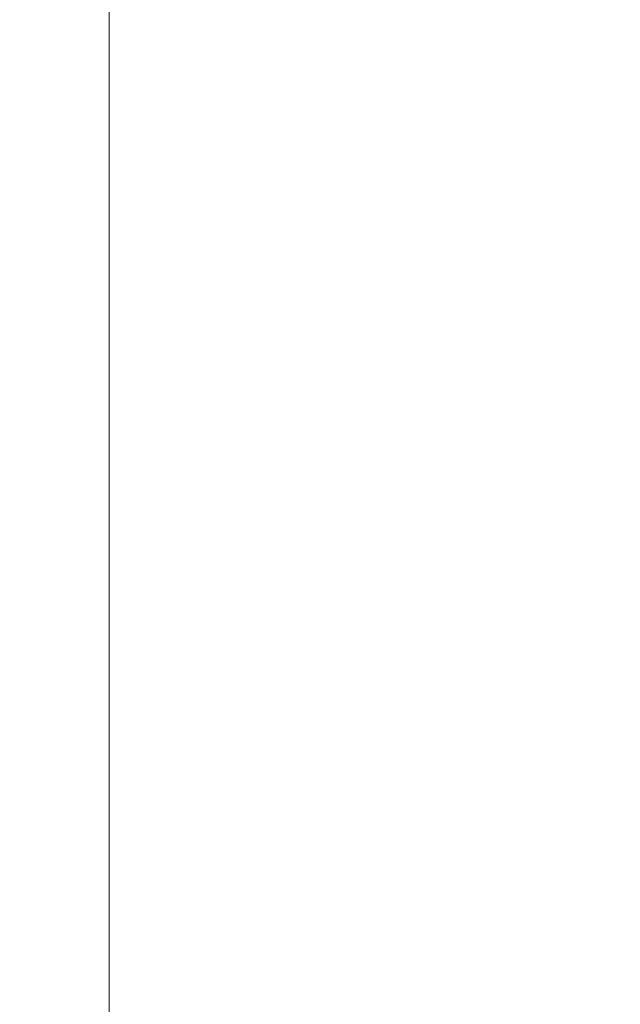
# Model space of a CAD drawing. Units: inches. Extents: x 0 to 204, y 0 to 264.
# Drawn here: x 89 to 90, y 162 to 163 of the extents above; entities that cross this region are included whole.
import ezdxf

# ---------------------------------------------------------------- set-up
doc = ezdxf.new("R2010")
doc.units = ezdxf.units.IN
doc.header["$MEASUREMENT"] = 0
doc.layers.get('0').update_dxf_attribs({"color": 10})

# ---------------------------------------------------------------- blocks, each defined once
blk = doc.blocks.new('NOTA-1-3D')
at = {"lineweight": 18}
mesh = blk.add_polyface(dxfattribs=at)
corners = [(-8, 9.71371, -1.5625), (-7.98509, 9.71371, -1.67573), (-7.94139, 9.71371, -1.78125), (-7.87186, 9.71371, -1.87186), (-7.78125, 9.71371, -1.94139), (-7.67573, 9.71371, -1.98509), (-7.5625, 9.71371, -2), (-7.5625, -10.52716, -2), (-7.67573, -10.52716, -1.98509), (-7.78125, -10.52716, -1.94139), (-7.87186, -10.52716, -1.87186), (-7.94139, -10.52716, -1.78125), (-7.98509, -10.52716, -1.67573), (-8, -10.52716, -1.5625)]
mesh.append_faces([[corners[k] for k in face] for face in [(8, 5, 6, 7)]], dxfattribs={"vtx0": -1})
mesh.append_faces([[corners[k] for k in face] for face in [(12, 1, 2, 11), (11, 2, 3, 10), (9, 4, 5, 8), (4, 9, 10, 3)]], dxfattribs={"vtx0": -1, "vtx2": -1})
mesh.append_faces([[corners[k] for k in face] for face in [(13, 0, 1, 12)]], dxfattribs={"vtx2": -1})
mesh = blk.add_polyface(dxfattribs=at)
corners = [(-7.5625, 9.71371, -2), (7.5625, 9.71371, -2), (7.5625, -10.52716, -2), (-7.5625, -10.52716, -2)]
mesh.append_faces([[corners[k] for k in face] for face in [(0, 1, 2, 3)]])
mesh = blk.add_polyface(dxfattribs=at)
corners = [(-7.5625, 9.11784), (-7.67573, 9.11784, -0.01491), (-7.78125, 9.11784, -0.05861), (-7.87186, 9.11784, -0.12814), (-7.94139, 9.11784, -0.21875), (-7.98509, 9.11784, -0.32427), (-8, 9.11784, -0.4375), (-8, -10.02716, -0.4375), (-7.98509, -10.02716, -0.32427), (-7.94139, -10.02716, -0.21875), (-7.87186, -10.02716, -0.12814), (-7.78125, -10.02716, -0.05861), (-7.67573, -10.02716, -0.01491), (-7.5625, -10.02716)]
mesh.append_faces([[corners[k] for k in face] for face in [(1, 12, 13, 0)]], dxfattribs={"vtx0": -1})
mesh.append_faces([[corners[k] for k in face] for face in [(5, 8, 9, 4), (4, 9, 10, 3), (2, 11, 12, 1), (11, 2, 3, 10)]], dxfattribs={"vtx0": -1, "vtx2": -1})
mesh.append_faces([[corners[k] for k in face] for face in [(6, 7, 8, 5)]], dxfattribs={"vtx2": -1})
mesh = blk.add_polyface(dxfattribs=at)
corners = [(-7.5625, -10.02716), (7.5625, -10.02716), (7.5625, 9.11784), (-7.5625, 9.11784)]
mesh.append_faces([[corners[k] for k in face] for face in [(0, 1, 2, 3)]])
mesh = blk.add_polyface(dxfattribs=at)
corners = [(9.25, 7.66592, -2), (9.25, -9.04485, -2), (8, -9.04485, -2), (8, 7.66592, -2), (-9.25, -9.04485, -2), (-9.25, 7.66592, -2), (-8, 7.66592, -2), (-8, -9.04485, -2)]
mesh.append_faces([[corners[k] for k in face] for face in [(3, 0, 1, 2), (6, 7, 4, 5)]])
mesh = blk.add_polyface(dxfattribs=at)
corners = [(9.25, -10.02708, -0.5), (9.25, 6.64617, -0.5), (8, 6.64617, -0.5), (8, -10.02708, -0.5), (-9.25, 6.64617, -0.5), (-9.25, -10.02708, -0.5), (-8, -10.02708, -0.5), (-8, 6.64617, -0.5)]
mesh.append_faces([[corners[k] for k in face] for face in [(3, 0, 1, 2), (6, 7, 4, 5)]])

msp = doc.modelspace()

# ---------------------------------------------------------------- linework, layer by layer
at = {"lineweight": 18, "invisible_edges": 15}
for points in [[(89.84525, 166.2711, 29.60061), (88.73804, 158.36747, 29.80719), (89.81166, 157.85128, 29.76521)], [(88.476, 158.49237, 29.41154), (89.61167, 166.2644, 29.10065), (89.61013, 158.24103, 29.36398)], [(90.73556, 158.01616, 29.32125), (89.61013, 158.24103, 29.36398), (90.53755, 166.2644, 29.10065)], [(89.84525, 165.25938, 23.60061), (88.73804, 157.35575, 23.80719), (89.81166, 156.83955, 23.76521)], [(88.476, 157.48064, 23.41154), (89.61167, 165.25267, 23.10065), (89.61013, 157.2293, 23.36398)], [(90.73556, 157.00443, 23.32125), (89.61013, 157.2293, 23.36398), (90.53755, 165.25267, 23.10065)], [(88.73834, 156.57525, 17.81194), (90.73305, 156.05795, 17.72631), (90.72505, 165.04283, 17.60061)], [(89.63822, 165.03643, 17.10065), (89.57464, 156.03833, 17.38442), (88.47603, 156.70343, 17.41892)], [(90.67734, 156.30524, 17.32603), (89.57464, 156.03833, 17.38442), (90.53755, 165.03643, 17.10065)], [(88.73834, 155.69975, 17.81194), (90.73305, 155.18245, 17.72631), (90.72505, 164.16733, 17.60061)], [(89.63822, 164.16093, 17.10065), (89.57464, 155.16283, 17.38442), (88.47603, 155.82793, 17.41892)], [(90.67734, 155.42974, 17.32603), (89.57464, 155.16283, 17.38442), (90.53755, 164.16093, 17.10065)], [(89.21651, 163.30915, 22.07022), (89.16927, 163.46054, 22.02655), (89.27216, 163.11965, 20.31039)], [(89.16927, 163.46054, 22.02655), (89.18337, 163.44626, 20.27172), (89.27216, 163.11965, 20.31039)], [(89.24163, 163.40389, 25.27233), (89.2397, 163.33019, 24.2187), (89.29745, 163.12823, 23.9984)], [(89.31737, 163.0981, 24.5303), (89.24163, 163.40389, 25.27233), (89.29745, 163.12823, 23.9984)], [(89.31737, 163.0981, 24.5303), (89.26749, 163.35152, 25.63584), (89.24163, 163.40389, 25.27233)], [(88.97607, 163.36517, 31.35136), (89.0543, 163.14056, 31.22489), (89.10437, 163.13128, 30.30046)], [(89.10437, 163.13128, 30.30046), (89.03949, 163.35559, 30.1727), (88.97607, 163.36517, 31.35136)], [(89.10437, 163.13128, 30.30046), (89.1672, 163.17419, 28.8061), (89.03949, 163.35559, 30.1727)], [(89.31737, 163.0981, 24.5303), (89.32974, 163.14079, 25.07569), (89.26749, 163.35152, 25.63584)], [(89.58793, 163.35409, 25.59205), (89.48711, 163.22329, 24.99929), (89.69467, 163.13216, 24.55068)], [(89.86493, 163.24209, 24.79046), (89.58793, 163.35409, 25.59205), (89.69467, 163.13216, 24.55068)], [(89.34411, 163.22973, 35.49232), (89.16304, 163.15054, 35.35382), (89.18698, 163.32649, 36.3345)], [(89.29243, 163.09095, 22.92709), (89.2397, 163.33019, 24.2187), (89.23095, 163.30204, 23.20529)], [(89.2397, 163.33019, 24.2187), (89.29243, 163.09095, 22.92709), (89.29745, 163.12823, 23.9984)], [(89.38193, 162.84919, 23.92681), (90.31914, 162.89413, 22.80773), (90.83987, 163.32744, 24.24916)], [(89.27216, 163.11965, 20.31039), (89.22052, 163.31303, 19.1192), (89.322, 163.00827, 18.63607)], [(89.23095, 163.30204, 23.20529), (89.21651, 163.30915, 22.07022), (89.31627, 162.97775, 21.51026)], [(89.21651, 163.30915, 22.07022), (89.27216, 163.11965, 20.31039), (89.30638, 163.00655, 20.72837)], [(89.21651, 163.30915, 22.07022), (89.30638, 163.00655, 20.72837), (89.31627, 162.97775, 21.51026)], [(89.75539, 163.14212, 34.0051), (89.54791, 163.20957, 34.95649), (89.67073, 163.30548, 35.32674)], [(89.23095, 163.30204, 23.20529), (89.31627, 162.97775, 21.51026), (89.29243, 163.09095, 22.92709)], [(89.25767, 163.29026, 17.96287), (89.39456, 162.90376, 16.69523), (89.322, 163.00827, 18.63607)], [(89.39456, 162.90376, 16.69523), (89.29482, 163.2675, 16.80653), (89.3981, 162.99659, 15.61322)], [(89.67073, 163.12296, 35.32674), (89.54791, 163.02705, 34.95649), (89.52108, 163.24878, 36.3345)], [(89.16304, 163.15054, 35.35382), (89.34411, 163.22973, 35.49232), (89.33746, 163.0811, 34.52713)], [(89.54791, 163.20957, 34.95649), (89.33746, 163.0811, 34.52713), (89.34411, 163.22973, 35.49232)], [(88.97519, 163.09989, 31.28694), (89.08258, 163.21869, 32.83753), (89.1326, 163.11189, 31.16611)], [(89.1326, 163.11189, 31.16611), (89.08258, 163.21869, 32.83753), (89.20449, 163.21683, 32.37886)], [(89.20449, 163.21683, 32.37886), (89.28684, 163.13377, 30.6495), (89.1326, 163.11189, 31.16611)], [(89.20449, 163.21683, 32.37886), (89.41523, 163.20707, 31.30389), (89.28684, 163.13377, 30.6495)], [(89.41735, 163.18437, 32.55456), (89.65048, 163.21554, 32.08118), (89.53848, 163.13856, 31.53614)], [(89.65048, 163.21554, 32.08118), (89.67672, 163.12963, 30.67112), (89.53848, 163.13856, 31.53614)], [(89.1672, 163.17419, 28.8061), (89.2737, 163.01868, 27.68629), (89.21619, 163.2117, 27.62085)], [(89.35622, 162.9899, 26.25), (89.21619, 163.2117, 27.62085), (89.2737, 163.01868, 27.68629)], [(89.41523, 163.20707, 31.30389), (89.54244, 163.19156, 30.09475), (89.28684, 163.13377, 30.6495)], [(89.33746, 163.0811, 34.52713), (89.54791, 163.20957, 34.95649), (89.60209, 163.0323, 33.49971)], [(89.41488, 163.18177, 26.25), (89.42726, 163.13296, 28.04279), (89.62679, 163.20686, 27.38031)], [(89.57014, 163.17533, 28.7559), (89.62679, 163.20686, 27.38031), (89.42726, 163.13296, 28.04279)], [(89.54791, 163.20957, 34.95649), (89.75539, 163.14212, 34.0051), (89.60209, 163.0323, 33.49971)], [(89.05187, 163.05668, 35.18504), (89.1016, 162.90828, 35.35453), (89.04908, 163.20345, 36.41039)], [(89.54791, 163.02705, 34.95649), (89.34411, 163.04722, 35.49232), (89.37773, 163.20381, 36.3345)], [(89.49098, 163.09075, 30.54757), (89.63605, 163.0585, 29.96834), (89.65666, 163.20319, 31.35077)], [(89.54244, 163.19156, 30.09475), (89.40011, 163.13264, 29.54701), (89.28684, 163.13377, 30.6495)], [(89.54244, 163.19156, 30.09475), (89.57014, 163.17533, 28.7559), (89.40011, 163.13264, 29.54701)], [(89.27101, 163.17954, 32.96961), (89.36067, 163.07841, 31.47346), (89.13379, 163.13751, 32.97935)], [(89.42726, 163.13296, 28.04279), (89.41488, 163.18177, 26.25), (89.22336, 163.07866, 27.4715)], [(89.36067, 163.07841, 31.47346), (89.27101, 163.17954, 32.96961), (89.41735, 163.18437, 32.55456)], [(89.36067, 163.07841, 31.47346), (89.41735, 163.18437, 32.55456), (89.53848, 163.13856, 31.53614)], [(89.1672, 163.17419, 28.8061), (89.10437, 163.13128, 30.30046), (89.22942, 162.94451, 29.01221)], [(89.22942, 162.94451, 29.01221), (89.2737, 163.01868, 27.68629), (89.1672, 163.17419, 28.8061)], [(89.42726, 163.13296, 28.04279), (89.40011, 163.13264, 29.54701), (89.57014, 163.17533, 28.7559)], [(89.06501, 163.04737, 34.65693), (89.16304, 163.15054, 35.35382), (89.21699, 163.02419, 34.38943)], [(89.21699, 163.02419, 34.38943), (89.16304, 163.15054, 35.35382), (89.33746, 163.0811, 34.52713)], [(89.34411, 163.04722, 35.49232), (89.16304, 162.96803, 35.35382), (89.18698, 163.14397, 36.3345)], [(89.83146, 162.98007, 32.28213), (89.60209, 163.0323, 33.49971), (89.75539, 163.14212, 34.0051)], [(89.1577, 162.95626, 30.34754), (89.10437, 163.13128, 30.30046), (89.0543, 163.14056, 31.22489)], [(89.1577, 162.95626, 30.34754), (89.0543, 163.14056, 31.22489), (89.07067, 163.03782, 31.54923)], [(89.15452, 163.06839, 30.00401), (89.1326, 163.11189, 31.16611), (89.28684, 163.13377, 30.6495)], [(89.40011, 163.13264, 29.54701), (89.15452, 163.06839, 30.00401), (89.28684, 163.13377, 30.6495)], [(89.15452, 163.06839, 30.00401), (89.40011, 163.13264, 29.54701), (89.25516, 163.07818, 28.89676)], [(89.22336, 163.07866, 27.4715), (89.25516, 163.07818, 28.89676), (89.42726, 163.13296, 28.04279)], [(89.42726, 163.13296, 28.04279), (89.25516, 163.07818, 28.89676), (89.40011, 163.13264, 29.54701)], [(89.53848, 163.13856, 31.53614), (89.54632, 163.08302, 30.55491), (89.36067, 163.07841, 31.47346)], [(89.67672, 163.12963, 30.67112), (89.54632, 163.08302, 30.55491), (89.53848, 163.13856, 31.53614)], [(89.77413, 162.84504, 23.10489), (89.69467, 163.13216, 24.55068), (89.57776, 162.93432, 23.83239)], [(89.10437, 163.13128, 30.30046), (89.1577, 162.95626, 30.34754), (89.22942, 162.94451, 29.01221)], [(89.29243, 163.09095, 22.92709), (89.35286, 162.88757, 22.7165), (89.29745, 163.12823, 23.9984)], [(89.35286, 162.88757, 22.7165), (89.36185, 162.88755, 23.41908), (89.29745, 163.12823, 23.9984)], [(89.36185, 162.88755, 23.41908), (89.31737, 163.0981, 24.5303), (89.29745, 163.12823, 23.9984)], [(89.67672, 163.12963, 30.67112), (89.72986, 163.09909, 29.31064), (89.54632, 163.08302, 30.55491)], [(89.22097, 163.12095, 26.25), (89.01702, 163.0448, 27.22461), (89.22336, 163.07866, 27.4715)], [(89.322, 163.00827, 18.63607), (89.35769, 162.86185, 19.50739), (89.27216, 163.11965, 20.31039)], [(89.35769, 162.86185, 19.50739), (89.30638, 163.00655, 20.72837), (89.27216, 163.11965, 20.31039)], [(89.75539, 162.9596, 34.0051), (89.54791, 163.02705, 34.95649), (89.67073, 163.12296, 35.32674)], [(89.1326, 163.11189, 31.16611), (89.15452, 163.06839, 30.00401), (88.97519, 163.09989, 31.28694)], [(89.22177, 162.50503, 35.00204), (90.82365, 162.79303, 34.04876), (90.40414, 163.11069, 36.43033)], [(89.64732, 163.07524, 27.5698), (89.60837, 163.05728, 29.0848), (89.8011, 163.11375, 28.39934)], [(89.72986, 163.09909, 29.31064), (89.8011, 163.11375, 28.39934), (89.60837, 163.05728, 29.0848)], [(89.14387, 162.75636, 35.24129), (89.08052, 163.10031, 36.43256), (89.1016, 162.90828, 35.35453)], [(89.38193, 162.84919, 23.92681), (89.31737, 163.0981, 24.5303), (89.36185, 162.88755, 23.41908)], [(89.64732, 163.07524, 27.5698), (89.56526, 163.09794, 26.25), (89.47848, 163.0341, 27.12381)], [(89.54632, 163.08302, 30.55491), (89.72986, 163.09909, 29.31064), (89.60837, 163.05728, 29.0848)], [(89.40099, 162.70536, 21.54071), (89.29243, 163.09095, 22.92709), (89.31627, 162.97775, 21.51026)], [(89.29243, 163.09095, 22.92709), (89.40099, 162.70536, 21.54071), (89.35286, 162.88757, 22.7165)], [(89.25516, 163.07818, 28.89676), (88.99248, 163.00737, 29.6055), (89.15452, 163.06839, 30.00401)], [(89.25516, 163.07818, 28.89676), (89.22336, 163.07866, 27.4715), (89.00698, 163.02948, 28.19923)], [(89.31705, 162.98403, 29.87646), (89.16501, 163.03798, 31.29548), (89.36067, 163.07841, 31.47346)], [(89.33746, 163.0811, 34.52713), (89.34805, 162.96083, 33.56998), (89.21699, 163.02419, 34.38943)], [(89.36067, 163.07841, 31.47346), (89.4374, 163.03109, 30.14133), (89.31705, 162.98403, 29.87646)], [(89.4944, 162.95973, 33.15387), (89.33746, 163.0811, 34.52713), (89.60209, 163.0323, 33.49971)], [(89.33746, 163.0811, 34.52713), (89.4944, 162.95973, 33.15387), (89.34805, 162.96083, 33.56998)], [(89.36067, 163.07841, 31.47346), (89.54632, 163.08302, 30.55491), (89.4374, 163.03109, 30.14133)], [(89.60837, 163.05728, 29.0848), (89.4374, 163.03109, 30.14133), (89.54632, 163.08302, 30.55491)], [(89.64732, 163.07524, 27.5698), (89.42838, 162.99816, 28.1401), (89.60837, 163.05728, 29.0848)], [(89.64732, 163.07524, 27.5698), (89.47848, 163.0341, 27.12381), (89.42838, 162.99816, 28.1401)], [(89.10487, 162.78634, 34.10675), (89.1016, 162.90828, 35.35453), (89.05187, 163.05668, 35.18504)], [(89.10487, 162.78634, 34.10675), (89.05187, 163.05668, 35.18504), (89.05927, 162.91836, 33.86551)], [(89.60837, 163.05728, 29.0848), (89.42838, 162.99816, 28.1401), (89.4362, 163.00407, 29.14033)], [(89.4374, 163.03109, 30.14133), (89.60837, 163.05728, 29.0848), (89.4362, 163.00407, 29.14033)], [(89.65262, 162.98784, 28.91942), (89.63605, 163.0585, 29.96834), (89.51959, 162.99954, 29.69184)], [(89.06501, 163.04737, 34.65693), (89.21699, 163.02419, 34.38943), (89.27101, 162.87013, 32.96961)], [(89.16304, 162.96803, 35.35382), (89.34411, 163.04722, 35.49232), (89.33746, 162.89858, 34.52713)], [(89.54791, 163.02705, 34.95649), (89.33746, 162.89858, 34.52713), (89.34411, 163.04722, 35.49232)], [(89.08221, 162.80287, 27.37325), (89.05637, 162.82102, 28.77466), (89.00977, 163.03375, 27.92775)], [(89.1577, 162.95626, 30.34754), (89.07067, 163.03782, 31.54923), (89.11532, 162.92126, 31.40331)], [(89.3745, 163.0381, 26.25), (89.33778, 162.98343, 27.34847), (89.47848, 163.0341, 27.12381)], [(89.47848, 163.0341, 27.12381), (89.33778, 162.98343, 27.34847), (89.42838, 162.99816, 28.1401)], [(89.34805, 162.96083, 33.56998), (89.27101, 162.87013, 32.96961), (89.21699, 163.02419, 34.38943)], [(89.4362, 163.00407, 29.14033), (89.31705, 162.98403, 29.87646), (89.4374, 163.03109, 30.14133)], [(89.33746, 162.89858, 34.52713), (89.54791, 163.02705, 34.95649), (89.60209, 162.84978, 33.49971)], [(89.65048, 162.90613, 32.08118), (89.4944, 162.95973, 33.15387), (89.60209, 163.0323, 33.49971)], [(89.54791, 163.02705, 34.95649), (89.75539, 162.9596, 34.0051), (89.60209, 162.84978, 33.49971)], [(89.65048, 162.90613, 32.08118), (89.60209, 163.0323, 33.49971), (89.83146, 162.98007, 32.28213)], [(89.2737, 163.01868, 27.68629), (89.22942, 162.94451, 29.01221), (89.295, 162.88626, 28.08751)], [(89.2737, 163.01868, 27.68629), (89.35662, 162.83978, 27.16611), (89.35622, 162.9899, 26.25)], [(89.295, 162.88626, 28.08751), (89.35662, 162.83978, 27.16611), (89.2737, 163.01868, 27.68629)], [(89.37128, 162.80197, 20.29311), (89.30638, 163.00655, 20.72837), (89.35769, 162.86185, 19.50739)], [(89.30638, 163.00655, 20.72837), (89.37128, 162.80197, 20.29311), (89.31627, 162.97775, 21.51026)], [(89.41819, 162.73433, 18.00209), (89.35769, 162.86185, 19.50739), (89.322, 163.00827, 18.63607)], [(89.39456, 162.90376, 16.69523), (89.41819, 162.73433, 18.00209), (89.322, 163.00827, 18.63607)], [(89.33778, 162.98343, 27.34847), (89.18999, 162.95836, 27.93081), (89.42838, 162.99816, 28.1401)], [(89.4362, 163.00407, 29.14033), (89.42838, 162.99816, 28.1401), (89.19623, 162.93845, 29.61161)], [(89.19623, 162.93845, 29.61161), (89.31705, 162.98403, 29.87646), (89.4362, 163.00407, 29.14033)], [(89.3981, 162.99659, 15.61322), (89.46438, 162.78936, 15.57725), (89.39456, 162.90376, 16.69523)], [(89.46783, 162.90731, 14.49545), (89.46438, 162.78936, 15.57725), (89.3981, 162.99659, 15.61322)], [(89.66623, 162.94753, 28.03489), (89.65262, 162.98784, 28.91942), (89.53874, 162.93851, 27.97092)], [(89.59633, 162.69042, 35.10479), (89.71214, 162.84562, 35.67031), (89.54136, 162.98041, 36.5)], [(89.37128, 162.80197, 20.29311), (89.40099, 162.70536, 21.54071), (89.31627, 162.97775, 21.51026)], [(89.06501, 162.86485, 34.65693), (89.16304, 162.96803, 35.35382), (89.21699, 162.84168, 34.38943)], [(89.21699, 162.84168, 34.38943), (89.16304, 162.96803, 35.35382), (89.33746, 162.89858, 34.52713)], [(89.27101, 162.87013, 32.96961), (89.34805, 162.96083, 33.56998), (89.41735, 162.87495, 32.55456)], [(89.4944, 162.95973, 33.15387), (89.41735, 162.87495, 32.55456), (89.34805, 162.96083, 33.56998)], [(89.22942, 162.94451, 29.01221), (89.1577, 162.95626, 30.34754), (89.25218, 162.76382, 29.69184)], [(89.41735, 162.87495, 32.55456), (89.4944, 162.95973, 33.15387), (89.65048, 162.90613, 32.08118)], [(89.54993, 162.90283, 26.96459), (89.76519, 162.94252, 26.25), (89.7668, 162.95362, 27.21739)], [(89.54993, 162.90283, 26.96459), (89.7668, 162.95362, 27.21739), (89.66623, 162.94753, 28.03489)], [(89.83146, 162.79756, 32.28213), (89.60209, 162.84978, 33.49971), (89.75539, 162.9596, 34.0051)], [(89.35097, 162.72778, 27.97092), (89.295, 162.88626, 28.08751), (89.22942, 162.94451, 29.01221)], [(89.41516, 162.71956, 35.51739), (89.59633, 162.69042, 35.10479), (89.40988, 162.93917, 36.5)], [(88.96752, 162.72109, 30.2447), (89.11532, 162.92126, 31.40331), (88.92697, 162.88394, 31.85641)], [(89.10893, 162.69728, 32.93711), (89.10487, 162.78634, 34.10675), (89.05927, 162.91836, 33.86551)], [(89.06326, 162.82543, 32.51325), (89.10893, 162.69728, 32.93711), (89.05927, 162.91836, 33.86551)], [(89.15515, 162.62199, 34.12272), (89.1016, 162.90828, 35.35453), (89.10487, 162.78634, 34.10675)], [(89.14387, 162.75636, 35.24129), (89.1016, 162.90828, 35.35453), (89.15515, 162.62199, 34.12272)], [(89.33746, 162.89858, 34.52713), (89.34805, 162.77832, 33.56998), (89.21699, 162.84168, 34.38943)], [(89.4944, 162.77721, 33.15387), (89.33746, 162.89858, 34.52713), (89.60209, 162.84978, 33.49971)], [(89.33746, 162.89858, 34.52713), (89.4944, 162.77721, 33.15387), (89.34805, 162.77832, 33.56998)], [(89.39456, 162.90376, 16.69523), (89.48665, 162.63995, 16.36132), (89.41819, 162.73433, 18.00209)], [(89.46438, 162.78936, 15.57725), (89.48665, 162.63995, 16.36132), (89.39456, 162.90376, 16.69523)], [(89.41735, 162.87495, 32.55456), (89.65048, 162.90613, 32.08118), (89.53848, 162.82914, 31.53614)], [(89.65048, 162.90613, 32.08118), (89.67672, 162.82022, 30.67112), (89.53848, 162.82914, 31.53614)], [(89.14339, 162.89404, 36.47689), (89.14387, 162.75636, 35.24129), (89.17949, 162.64306, 35.29366)], [(89.48631, 162.48711, 21.58281), (90.85469, 162.76514, 21.27564), (90.31914, 162.89413, 22.80773)], [(89.295, 162.88626, 28.08751), (89.35097, 162.72778, 27.97092), (89.35662, 162.83978, 27.16611)], [(89.35286, 162.88757, 22.7165), (89.43412, 162.66815, 22.75481), (89.36185, 162.88755, 23.41908)], [(89.35286, 162.88757, 22.7165), (89.46847, 162.48537, 20.98564), (89.43412, 162.66815, 22.75481)], [(89.40099, 162.70536, 21.54071), (89.46847, 162.48537, 20.98564), (89.35286, 162.88757, 22.7165)], [(89.36067, 162.76899, 31.47346), (89.27101, 162.87013, 32.96961), (89.41735, 162.87495, 32.55456)], [(89.36067, 162.76899, 31.47346), (89.41735, 162.87495, 32.55456), (89.53848, 162.82914, 31.53614)], [(89.06501, 162.86485, 34.65693), (89.21699, 162.84168, 34.38943), (89.27101, 162.68761, 32.96961)], [(89.27101, 162.87013, 32.96961), (89.36067, 162.76899, 31.47346), (89.13379, 162.82809, 32.97935)], [(89.43755, 162.61734, 19.16679), (89.35769, 162.86185, 19.50739), (89.41819, 162.73433, 18.00209)], [(89.37128, 162.80197, 20.29311), (89.35769, 162.86185, 19.50739), (89.43755, 162.61734, 19.16679)], [(89.05637, 162.82102, 28.77466), (89.09388, 162.67666, 30.19601), (89.0369, 162.86008, 30.20003)], [(89.09388, 162.67666, 30.19601), (89.04904, 162.8317, 31.31239), (89.0369, 162.86008, 30.20003)], [(89.65048, 162.72361, 32.08118), (89.4944, 162.77721, 33.15387), (89.60209, 162.84978, 33.49971)], [(89.59633, 162.69042, 35.10479), (89.86556, 162.6991, 34.72381), (89.71214, 162.84562, 35.67031)], [(89.65048, 162.72361, 32.08118), (89.60209, 162.84978, 33.49971), (89.83146, 162.79756, 32.28213)], [(89.07918, 162.68166, 29.31311), (89.18375, 162.84254, 30.54757), (88.96752, 162.72109, 30.2447)], [(89.34805, 162.77832, 33.56998), (89.27101, 162.68761, 32.96961), (89.21699, 162.84168, 34.38943)], [(89.10165, 162.66201, 31.33814), (89.04904, 162.8317, 31.31239), (89.09388, 162.67666, 30.19601)], [(89.10165, 162.66201, 31.33814), (89.06326, 162.82543, 32.51325), (89.04904, 162.8317, 31.31239)], [(89.10893, 162.69728, 32.93711), (89.06326, 162.82543, 32.51325), (89.10165, 162.66201, 31.33814)], [(89.53848, 162.82914, 31.53614), (89.54632, 162.77361, 30.55491), (89.36067, 162.76899, 31.47346)], [(89.67672, 162.82022, 30.67112), (89.54632, 162.77361, 30.55491), (89.53848, 162.82914, 31.53614)], [(89.13223, 162.58375, 28.60494), (89.05637, 162.82102, 28.77466), (89.08221, 162.80287, 27.37325)], [(89.09388, 162.67666, 30.19601), (89.05637, 162.82102, 28.77466), (89.13223, 162.58375, 28.60494)], [(90.02158, 162.81915, 30), (90.29241, 161.71565, 22.65763), (89.4836, 161.91904, 24.47031)], [(89.67672, 162.82022, 30.67112), (89.72986, 162.78968, 29.31064), (89.54632, 162.77361, 30.55491)], [(89.15387, 162.57454, 27.36558), (89.08221, 162.80287, 27.37325), (89.14353, 162.68884, 26.25)], [(89.08221, 162.80287, 27.37325), (89.15387, 162.57454, 27.36558), (89.13223, 162.58375, 28.60494)], [(89.45006, 162.54848, 20.36132), (89.40099, 162.70536, 21.54071), (89.37128, 162.80197, 20.29311)], [(89.45006, 162.54848, 20.36132), (89.37128, 162.80197, 20.29311), (89.43755, 162.61734, 19.16679)], [(89.64732, 162.76582, 27.5698), (89.60837, 162.74787, 29.0848), (89.8011, 162.80433, 28.39934)], [(89.72986, 162.78968, 29.31064), (89.8011, 162.80433, 28.39934), (89.60837, 162.74787, 29.0848)], [(90.39502, 162.4134, 32.46676), (90.82365, 162.79303, 34.04876), (89.28086, 162.14507, 33.11712)], [(89.48665, 162.63995, 16.36132), (89.46438, 162.78936, 15.57725), (89.52606, 162.72168, 14.49638)], [(89.54632, 162.77361, 30.55491), (89.72986, 162.78968, 29.31064), (89.60837, 162.74787, 29.0848)], [(89.10487, 162.78634, 34.10675), (89.16268, 162.50909, 32.67904), (89.15515, 162.62199, 34.12272)], [(89.10487, 162.78634, 34.10675), (89.10893, 162.69728, 32.93711), (89.16268, 162.50909, 32.67904)], [(89.64732, 162.76582, 27.5698), (89.56526, 162.78852, 26.25), (89.47848, 162.72469, 27.12381)], [(89.27101, 162.68761, 32.96961), (89.34805, 162.77832, 33.56998), (89.41735, 162.69243, 32.55456)], [(89.4944, 162.77721, 33.15387), (89.41735, 162.69243, 32.55456), (89.34805, 162.77832, 33.56998)], [(89.36067, 162.76899, 31.47346), (89.54632, 162.77361, 30.55491), (89.4374, 162.72167, 30.14133)], [(89.41735, 162.69243, 32.55456), (89.4944, 162.77721, 33.15387), (89.65048, 162.72361, 32.08118)], [(89.60837, 162.74787, 29.0848), (89.4374, 162.72167, 30.14133), (89.54632, 162.77361, 30.55491)], [(89.11521, 162.63204, 28.24983), (89.25218, 162.76382, 29.69184), (89.07918, 162.68166, 29.31311)], [(89.31705, 162.67462, 29.87646), (89.16501, 162.72857, 31.29548), (89.36067, 162.76899, 31.47346)], [(89.36067, 162.76899, 31.47346), (89.4374, 162.72167, 30.14133), (89.31705, 162.67462, 29.87646)], [(89.64732, 162.76582, 27.5698), (89.42838, 162.68874, 28.1401), (89.60837, 162.74787, 29.0848)], [(89.64732, 162.76582, 27.5698), (89.47848, 162.72469, 27.12381), (89.42838, 162.68874, 28.1401)], [(89.48631, 162.48711, 21.58281), (90.57062, 162.48445, 19.83891), (90.85469, 162.76514, 21.27564)], [(89.17949, 162.64306, 35.29366), (89.14387, 162.75636, 35.24129), (89.20299, 162.46902, 34.18309)], [(89.20299, 162.46902, 34.18309), (89.14387, 162.75636, 35.24129), (89.15515, 162.62199, 34.12272)], [(89.60837, 162.74787, 29.0848), (89.42838, 162.68874, 28.1401), (89.4362, 162.69466, 29.14033)], [(89.4374, 162.72167, 30.14133), (89.60837, 162.74787, 29.0848), (89.4362, 162.69466, 29.14033)], [(89.11521, 162.63204, 28.24983), (89.24511, 162.64555, 27.51162), (89.35097, 162.72778, 27.97092)], [(89.3745, 162.72869, 26.25), (89.33778, 162.67402, 27.34847), (89.47848, 162.72469, 27.12381)], [(89.48885, 162.52028, 17.81506), (89.43755, 162.61734, 19.16679), (89.41819, 162.73433, 18.00209)], [(89.48665, 162.63995, 16.36132), (89.48885, 162.52028, 17.81506), (89.41819, 162.73433, 18.00209)], [(89.52731, 162.47902, 34.11483), (89.41516, 162.71956, 35.51739), (89.29406, 162.62661, 35.09433)], [(89.4362, 162.69466, 29.14033), (89.31705, 162.67462, 29.87646), (89.4374, 162.72167, 30.14133)], [(89.47848, 162.72469, 27.12381), (89.33778, 162.67402, 27.34847), (89.42838, 162.68874, 28.1401)], [(89.52731, 162.47902, 34.11483), (89.59633, 162.69042, 35.10479), (89.41516, 162.71956, 35.51739)], [(89.41735, 162.69243, 32.55456), (89.65048, 162.72361, 32.08118), (89.53848, 162.64662, 31.53614)], [(89.65048, 162.72361, 32.08118), (89.67672, 162.6377, 30.67112), (89.53848, 162.64662, 31.53614)], [(89.40099, 162.70536, 21.54071), (89.45006, 162.54848, 20.36132), (89.46847, 162.48537, 20.98564)], [(89.86556, 162.6991, 34.72381), (89.59633, 162.69042, 35.10479), (89.75016, 162.46846, 33.65379)], [(89.10893, 162.69728, 32.93711), (89.10165, 162.66201, 31.33814), (89.15454, 162.49112, 31.34855)], [(89.15454, 162.49112, 31.34855), (89.16268, 162.50909, 32.67904), (89.10893, 162.69728, 32.93711)], [(89.4362, 162.69466, 29.14033), (89.42838, 162.68874, 28.1401), (89.19623, 162.62904, 29.61161)], [(89.19623, 162.62904, 29.61161), (89.31705, 162.67462, 29.87646), (89.4362, 162.69466, 29.14033)], [(89.36067, 162.58647, 31.47346), (89.27101, 162.68761, 32.96961), (89.41735, 162.69243, 32.55456)], [(89.36067, 162.58647, 31.47346), (89.41735, 162.69243, 32.55456), (89.53848, 162.64662, 31.53614)], [(89.59633, 162.69042, 35.10479), (89.52731, 162.47902, 34.11483), (89.75016, 162.46846, 33.65379)], [(89.07918, 162.68166, 29.31311), (88.95425, 162.62297, 29.0176), (89.11521, 162.63204, 28.24983)], [(89.27101, 162.68761, 32.96961), (89.36067, 162.58647, 31.47346), (89.13379, 162.64558, 32.97935)], [(89.33778, 162.67402, 27.34847), (89.18999, 162.64894, 27.93081), (89.42838, 162.68874, 28.1401)], [(89.10165, 162.66201, 31.33814), (89.09388, 162.67666, 30.19601), (89.15591, 162.4791, 29.87218)], [(89.13223, 162.58375, 28.60494), (89.15591, 162.4791, 29.87218), (89.09388, 162.67666, 30.19601)], [(89.14241, 162.62488, 29.62527), (89.13397, 162.67677, 30), (89.19138, 162.64621, 29.6302)], [(89.59633, 162.381, 35.10479), (89.71214, 162.5362, 35.67031), (89.54136, 162.671, 36.5)], [(89.0975, 162.65523, 30), (89.14241, 162.62488, 29.62527), (89.10111, 162.60351, 29.73958)], [(89.15591, 162.4791, 29.87218), (89.15454, 162.49112, 31.34855), (89.10165, 162.66201, 31.33814)], [(89.11521, 162.63204, 28.24983), (89.11844, 162.59739, 27.17062), (89.24511, 162.64555, 27.51162)], [(89.11844, 162.59739, 27.17062), (89.25504, 162.63065, 26.25), (89.24511, 162.64555, 27.51162)], [(89.53848, 162.64662, 31.53614), (89.54632, 162.59109, 30.55491), (89.36067, 162.58647, 31.47346)], [(89.67672, 162.6377, 30.67112), (89.54632, 162.59109, 30.55491), (89.53848, 162.64662, 31.53614)], [(89.20299, 162.46902, 34.18309), (89.22785, 162.46809, 34.80807), (89.17949, 162.64306, 35.29366)], [(89.48665, 162.63995, 16.36132), (89.5612, 162.38587, 16.54481), (89.48885, 162.52028, 17.81506)], [(89.5612, 162.38587, 16.54481), (89.48665, 162.63995, 16.36132), (89.58429, 162.53605, 14.49732)], [(89.67672, 162.6377, 30.67112), (89.72986, 162.60716, 29.31064), (89.54632, 162.59109, 30.55491)], [(88.98588, 162.57781, 27.92069), (89.11521, 162.63204, 28.24983), (88.95425, 162.62297, 29.0176)], [(88.98588, 162.57781, 27.92069), (89.11844, 162.59739, 27.17062), (89.11521, 162.63204, 28.24983)], [(89.41516, 162.41015, 35.51739), (89.59633, 162.381, 35.10479), (89.40988, 162.62975, 36.5)], [(89.0978, 162.5518, 29.57103), (89.08516, 162.62096, 30), (89.10111, 162.60351, 29.73958)], [(89.08516, 162.62096, 30), (89.0978, 162.5518, 29.57103), (89.08902, 162.52334, 29.6302)], [(89.10111, 162.60351, 29.73958), (89.14241, 162.62488, 29.62527), (89.11918, 162.56511, 29.44531)], [(89.11918, 162.56511, 29.44531), (89.14241, 162.62488, 29.62527), (89.16206, 162.56673, 29.22494)], [(89.14241, 162.62488, 29.62527), (89.21232, 162.59409, 29.26041), (89.16206, 162.56673, 29.22494)], [(89.15515, 162.62199, 34.12272), (89.16268, 162.50909, 32.67904), (89.22758, 162.30029, 32.73773)], [(89.15515, 162.62199, 34.12272), (89.22758, 162.30029, 32.73773), (89.20299, 162.46902, 34.18309)], [(89.64732, 162.5833, 27.5698), (89.60837, 162.56535, 29.0848), (89.8011, 162.62182, 28.39934)], [(89.72986, 162.60716, 29.31064), (89.8011, 162.62182, 28.39934), (89.60837, 162.56535, 29.0848)], [(89.54469, 162.31393, 18.29776), (89.43755, 162.61734, 19.16679), (89.48885, 162.52028, 17.81506)], [(89.54469, 162.31393, 18.29776), (89.49721, 162.42088, 19.33083), (89.43755, 162.61734, 19.16679)], [(89.43755, 162.61734, 19.16679), (89.49721, 162.42088, 19.33083), (89.45006, 162.54848, 20.36132)], [(89.0978, 162.5518, 29.57103), (89.10111, 162.60351, 29.73958), (89.11918, 162.56511, 29.44531)], [(89.64732, 162.5833, 27.5698), (89.56526, 162.60601, 26.25), (89.47848, 162.54217, 27.12381)], [(89.54632, 162.59109, 30.55491), (89.72986, 162.60716, 29.31064), (89.60837, 162.56535, 29.0848)], [(89.11844, 162.59739, 27.17062), (88.98588, 162.57781, 27.92069), (89.06033, 162.56957, 26.25)], [(89.18047, 162.53243, 28.96187), (89.16206, 162.56673, 29.22494), (89.21232, 162.59409, 29.26041)], [(89.36067, 162.58647, 31.47346), (89.54632, 162.59109, 30.55491), (89.4374, 162.53916, 30.14133)], [(89.60837, 162.56535, 29.0848), (89.4374, 162.53916, 30.14133), (89.54632, 162.59109, 30.55491)], [(89.13223, 162.58375, 28.60494), (89.21269, 162.38509, 27.39246), (89.20169, 162.36414, 28.52894)], [(89.20169, 162.36414, 28.52894), (89.15591, 162.4791, 29.87218), (89.13223, 162.58375, 28.60494)], [(89.13223, 162.58375, 28.60494), (89.15387, 162.57454, 27.36558), (89.21269, 162.38509, 27.39246)], [(89.31705, 162.4921, 29.87646), (89.16501, 162.54605, 31.29548), (89.36067, 162.58647, 31.47346)], [(89.36067, 162.58647, 31.47346), (89.4374, 162.53916, 30.14133), (89.31705, 162.4921, 29.87646)], [(89.64732, 162.5833, 27.5698), (89.42838, 162.50622, 28.1401), (89.60837, 162.56535, 29.0848)], [(89.64732, 162.5833, 27.5698), (89.47848, 162.54217, 27.12381), (89.42838, 162.50622, 28.1401)], [(89.20176, 162.5032, 26.25), (89.21269, 162.38509, 27.39246), (89.15387, 162.57454, 27.36558)], [(89.0978, 162.5518, 29.57103), (89.11918, 162.56511, 29.44531), (89.11285, 162.52234, 29.3265)], [(89.13889, 162.53281, 29.1693), (89.11285, 162.52234, 29.3265), (89.11918, 162.56511, 29.44531)], [(89.16206, 162.56673, 29.22494), (89.13889, 162.53281, 29.1693), (89.11918, 162.56511, 29.44531)], [(89.13889, 162.53281, 29.1693), (89.16206, 162.56673, 29.22494), (89.18047, 162.53243, 28.96187)], [(89.60837, 162.56535, 29.0848), (89.42838, 162.50622, 28.1401), (89.4362, 162.51214, 29.14033)], [(89.4374, 162.53916, 30.14133), (89.60837, 162.56535, 29.0848), (89.4362, 162.51214, 29.14033)], [(89.11285, 162.52234, 29.3265), (89.10924, 162.47116, 29.26041), (89.0978, 162.5518, 29.57103)], [(89.3745, 162.54617, 26.25), (89.33778, 162.4915, 27.34847), (89.47848, 162.54217, 27.12381)], [(89.46847, 162.48537, 20.98564), (89.45006, 162.54848, 20.36132), (89.51945, 162.3363, 19.80185)], [(89.49721, 162.42088, 19.33083), (89.51945, 162.3363, 19.80185), (89.45006, 162.54848, 20.36132)], [(89.20269, 162.50135, 28.70572), (89.18047, 162.53243, 28.96187), (89.23326, 162.54198, 28.89062)], [(89.4362, 162.51214, 29.14033), (89.31705, 162.4921, 29.87646), (89.4374, 162.53916, 30.14133)], [(89.47848, 162.54217, 27.12381), (89.33778, 162.4915, 27.34847), (89.42838, 162.50622, 28.1401)], [(89.11285, 162.52234, 29.3265), (89.13889, 162.53281, 29.1693), (89.12681, 162.4886, 29.07905)], [(89.12681, 162.4886, 29.07905), (89.13889, 162.53281, 29.1693), (89.1589, 162.49948, 28.89062)], [(89.13889, 162.53281, 29.1693), (89.18047, 162.53243, 28.96187), (89.1589, 162.49948, 28.89062)], [(89.18047, 162.53243, 28.96187), (89.20269, 162.50135, 28.70572), (89.1589, 162.49948, 28.89062)], [(89.59633, 162.381, 35.10479), (89.86556, 162.38969, 34.72381), (89.71214, 162.5362, 35.67031)], [(89.10924, 162.47116, 29.26041), (89.11285, 162.52234, 29.3265), (89.12681, 162.4886, 29.07905)], [(89.48885, 162.52028, 17.81506), (89.5612, 162.38587, 16.54481), (89.58472, 162.26072, 17.15281)], [(89.48885, 162.52028, 17.81506), (89.58472, 162.26072, 17.15281), (89.54469, 162.31393, 18.29776)], [(89.4362, 162.51214, 29.14033), (89.42838, 162.50622, 28.1401), (89.19623, 162.44652, 29.61161)], [(89.19623, 162.44652, 29.61161), (89.31705, 162.4921, 29.87646), (89.4362, 162.51214, 29.14033)], [(89.16268, 162.50909, 32.67904), (89.15454, 162.49112, 31.34855), (89.20439, 162.32768, 31.22974)], [(89.1794, 162.44614, 28.5137), (89.1589, 162.49948, 28.89062), (89.20269, 162.50135, 28.70572)], [(89.22399, 162.27941, 31.8821), (89.16268, 162.50909, 32.67904), (89.20439, 162.32768, 31.22974)], [(89.16268, 162.50909, 32.67904), (89.22399, 162.27941, 31.8821), (89.22758, 162.30029, 32.73773)], [(89.20269, 162.50135, 28.70572), (89.22379, 162.44841, 28.3288), (89.1794, 162.44614, 28.5137)], [(89.33778, 162.4915, 27.34847), (89.18999, 162.46643, 27.93081), (89.42838, 162.50622, 28.1401)], [(89.22379, 162.44841, 28.3288), (89.20269, 162.50135, 28.70572), (89.25421, 162.48986, 28.52082)], [(89.1472, 162.43583, 28.7057), (89.12681, 162.4886, 29.07905), (89.1589, 162.49948, 28.89062)], [(89.1472, 162.43583, 28.7057), (89.1589, 162.49948, 28.89062), (89.1794, 162.44614, 28.5137)], [(89.2122, 162.29597, 30.15726), (89.20439, 162.32768, 31.22974), (89.15454, 162.49112, 31.34855)], [(89.15591, 162.4791, 29.87218), (89.2122, 162.29597, 30.15726), (89.15454, 162.49112, 31.34855)], [(89.12947, 162.41898, 28.89062), (89.12681, 162.4886, 29.07905), (89.1472, 162.43583, 28.7057)], [(89.53851, 162.30607, 20.41081), (89.46847, 162.48537, 20.98564), (89.51945, 162.3363, 19.80185)], [(89.59633, 162.19848, 35.10479), (89.71214, 162.35369, 35.67031), (89.54136, 162.48848, 36.5)], [(90.79239, 162.37359, 18.35907), (90.57062, 162.48445, 19.83891), (89.5907, 162.12503, 19.2388)], [(89.15591, 162.4791, 29.87218), (89.20169, 162.36414, 28.52894), (89.2122, 162.29597, 30.15726)], [(89.52731, 162.47902, 34.11483), (89.3496, 162.44954, 34.10455), (89.53999, 162.3072, 33.06625)], [(89.65503, 162.37511, 33.26796), (89.75016, 162.46846, 33.65379), (89.52731, 162.47902, 34.11483)], [(89.52731, 162.47902, 34.11483), (89.53999, 162.3072, 33.06625), (89.65503, 162.37511, 33.26796)], [(89.28086, 162.14527, 33.11709), (89.20299, 162.46902, 34.18309), (89.22758, 162.30029, 32.73773)], [(89.16818, 162.38157, 28.32168), (89.1472, 162.43583, 28.7057), (89.1794, 162.44614, 28.5137)], [(89.20063, 162.39365, 28.13678), (89.16818, 162.38157, 28.32168), (89.1794, 162.44614, 28.5137)], [(89.17213, 161.50796, 28.78094), (92.13024, 162.25439, 29.12542), (91.81618, 162.44874, 28.64757)], [(89.22379, 162.44841, 28.3288), (89.20063, 162.39365, 28.13678), (89.1794, 162.44614, 28.5137)], [(89.2445, 162.39646, 27.95894), (89.20063, 162.39365, 28.13678), (89.22379, 162.44841, 28.3288)], [(89.2445, 162.39646, 27.95894), (89.22379, 162.44841, 28.3288), (89.27515, 162.43775, 28.15103)], [(89.41516, 162.22763, 35.51739), (89.59633, 162.19848, 35.10479), (89.40988, 162.44724, 36.5)], [(89.16818, 162.38157, 28.32168), (89.14969, 162.3668, 28.52082), (89.1472, 162.43583, 28.7057)], [(89.54469, 162.31393, 18.29776), (89.51945, 162.3363, 19.80185), (89.49721, 162.42088, 19.33083)], [(89.52731, 162.16961, 34.11483), (89.41516, 162.41015, 35.51739), (89.29406, 162.3172, 35.09433)], [(89.33388, 161.94202, 31.40612), (90.33721, 162.15526, 30.56459), (90.39502, 162.4134, 32.46676)], [(89.52731, 162.16961, 34.11483), (89.59633, 162.381, 35.10479), (89.41516, 162.41015, 35.51739)], [(89.18886, 162.32951, 27.94809), (89.16818, 162.38157, 28.32168), (89.20063, 162.39365, 28.13678)], [(89.18886, 162.32951, 27.94809), (89.20063, 162.39365, 28.13678), (89.22178, 162.34398, 27.77411)], [(89.22178, 162.34398, 27.77411), (89.20063, 162.39365, 28.13678), (89.2445, 162.39646, 27.95894)], [(89.2445, 162.39646, 27.95894), (89.26628, 162.34632, 27.59633), (89.22178, 162.34398, 27.77411)], [(89.29609, 162.38564, 27.78123), (89.26628, 162.34632, 27.59633), (89.2445, 162.39646, 27.95894)], [(89.27002, 162.19702, 27.47491), (89.20169, 162.36414, 28.52894), (89.21269, 162.38509, 27.39246)], [(89.25999, 162.31756, 26.25), (89.27002, 162.19702, 27.47491), (89.21269, 162.38509, 27.39246)], [(89.58472, 162.26072, 17.15281), (89.5612, 162.38587, 16.54481), (89.65445, 162.12482, 16.15538)], [(89.5612, 162.38587, 16.54481), (89.70076, 162.16479, 14.49919), (89.65445, 162.12482, 16.15538)], [(89.86556, 162.38969, 34.72381), (89.59633, 162.381, 35.10479), (89.75016, 162.15905, 33.65379)], [(89.18886, 162.32951, 27.94809), (89.17105, 162.31168, 28.1302), (89.16818, 162.38157, 28.32168)], [(89.59633, 162.381, 35.10479), (89.52731, 162.16961, 34.11483), (89.75016, 162.15905, 33.65379)], [(89.65503, 162.37511, 33.26796), (89.53999, 162.3072, 33.06625), (89.67465, 162.24214, 32.33591)], [(89.26225, 162.16038, 28.80963), (89.2122, 162.29597, 30.15726), (89.20169, 162.36414, 28.52894)], [(89.20169, 162.36414, 28.52894), (89.27002, 162.19702, 27.47491), (89.26225, 162.16038, 28.80963)], [(89.59633, 162.19848, 35.10479), (89.86556, 162.20717, 34.72381), (89.71214, 162.35369, 35.67031)], [(89.18886, 162.32951, 27.94809), (89.22178, 162.34398, 27.77411), (89.21103, 162.28343, 27.58274)], [(89.22178, 162.34398, 27.77411), (89.24297, 162.2943, 27.41144), (89.21103, 162.28343, 27.58274)], [(89.22178, 162.34398, 27.77411), (89.26628, 162.34632, 27.59633), (89.24297, 162.2943, 27.41144)], [(89.28698, 162.29438, 27.22654), (89.24297, 162.2943, 27.41144), (89.26628, 162.34632, 27.59633)], [(89.28698, 162.29438, 27.22654), (89.26628, 162.34632, 27.59633), (89.31704, 162.33352, 27.41144)], [(89.21103, 162.28343, 27.58274), (89.19241, 162.25656, 27.73959), (89.18886, 162.32951, 27.94809)], [(89.51945, 162.3363, 19.80185), (89.54469, 162.31393, 18.29776), (89.5907, 162.12503, 19.2388)], [(89.20439, 162.32768, 31.22974), (89.2122, 162.29597, 30.15726), (89.25928, 162.14541, 30.82989)], [(89.22399, 162.27941, 31.8821), (89.20439, 162.32768, 31.22974), (89.25928, 162.14541, 30.82989)], [(89.78148, 162.18999, 35.09748), (89.63613, 162.13499, 35.02041), (89.62667, 162.32092, 36.27733)], [(89.58472, 162.26072, 17.15281), (89.64289, 162.05631, 18.0543), (89.54469, 162.31393, 18.29776)], [(89.65666, 162.11127, 31.35077), (89.53999, 162.3072, 33.06625), (89.40515, 162.27247, 33.11478)], [(89.65666, 162.11127, 31.35077), (89.67465, 162.24214, 32.33591), (89.53999, 162.3072, 33.06625)], [(89.21103, 162.28343, 27.58274), (89.24297, 162.2943, 27.41144), (89.22926, 162.23205, 27.23351)], [(89.26225, 162.16038, 28.80963), (89.2676, 162.12171, 29.73907), (89.2122, 162.29597, 30.15726)], [(89.25928, 162.14541, 30.82989), (89.2122, 162.29597, 30.15726), (89.2676, 162.12171, 29.73907)], [(89.22399, 162.27941, 31.8821), (89.2797, 162.09073, 31.57002), (89.22758, 162.30029, 32.73773)], [(89.22758, 162.30029, 32.73773), (89.2797, 162.09073, 31.57002), (89.28086, 162.14527, 33.11709)], [(89.2627, 162.24357, 27.05162), (89.22926, 162.23205, 27.23351), (89.24297, 162.2943, 27.41144)], [(89.28698, 162.29438, 27.22654), (89.2627, 162.24357, 27.05162), (89.24297, 162.2943, 27.41144)], [(89.28698, 162.29438, 27.22654), (89.30687, 162.24369, 26.86672), (89.2627, 162.24357, 27.05162)], [(89.28698, 162.29438, 27.22654), (89.33798, 162.28141, 27.04165), (89.30687, 162.24369, 26.86672)], [(89.21103, 162.28343, 27.58274), (89.22926, 162.23205, 27.23351), (89.21378, 162.20144, 27.34897)], [(89.2797, 162.09073, 31.57002), (89.22399, 162.27941, 31.8821), (89.25928, 162.14541, 30.82989)], [(89.48614, 162.08405, 34.98303), (89.49879, 162.28335, 36.28541), (89.63613, 162.13499, 35.02041)], [(89.69508, 161.98758, 16.86979), (89.58472, 162.26072, 17.15281), (89.65445, 162.12482, 16.15538)]]:
    msp.add_3dface(points, dxfattribs=at)

# ---------------------------------------------------------------- block references
msp.add_blockref('NOTA-1-3D', (96.72505, 158.49464, 18.5))

doc.saveas('drawing.dxf')
